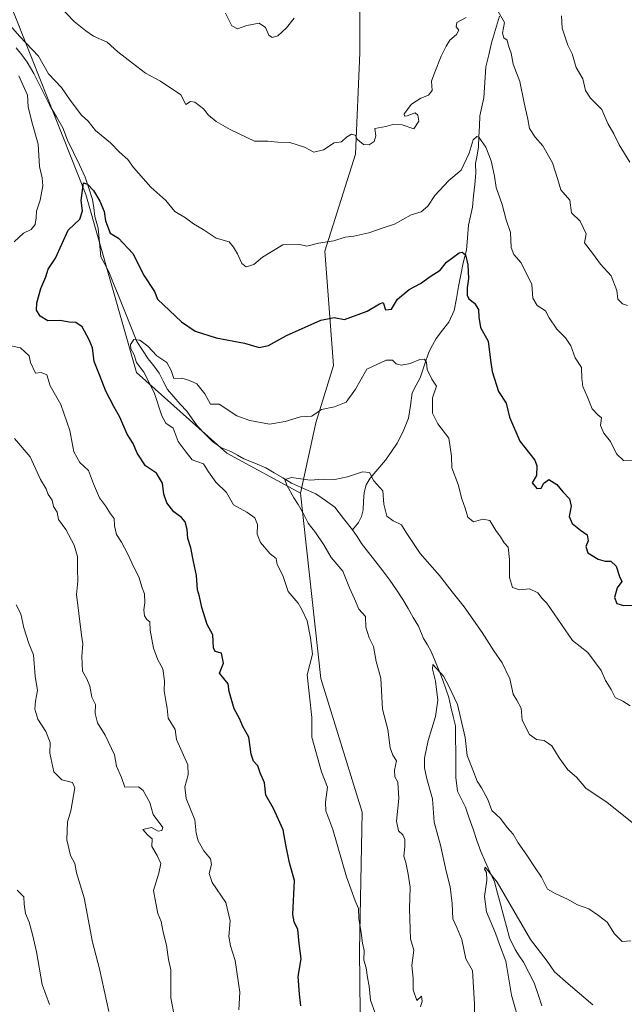
# Model space of a CAD drawing. Units: metres. Extents: x 566537 to 569982, y 4726439 to 4728786.
# Drawn here: x 569113 to 569323, y 4727786 to 4728128 of the extents above; entities that cross this region are included whole.
import ezdxf

# ---------------------------------------------------------------- set-up
doc = ezdxf.new("R2010")
doc.units = ezdxf.units.M
doc.header["$MEASUREMENT"] = 0
for name, color, linetype, lineweight in [('Arbolado forestal CxS', 92, 'Continuous', 0), ('Corriente natural lineal', 142, 'Continuous', 13), ('Curva de nivel maestra', 36, 'Continuous', 30), ('Curva de nivel normal', 36, 'Continuous', 0)]:
    doc.layers.add(name, color=color, linetype=linetype, lineweight=lineweight)

# ---------------------------------------------------------------- blocks, each defined once
blk = doc.blocks.new('*U158')
at = {"layer": 'Curva de nivel normal', "color": 36, "linetype": 'Continuous', "lineweight": 0}
blk.add_polyline3d([(569271.56, 4727780.53, 860), (569271.4, 4727786.18, 860), (569270.72, 4727797.88, 860), (569268.45, 4727802, 860), (569266.98, 4727808.72, 860), (569265.31, 4727812.91, 860), (569263.84, 4727815.87, 860), (569263.69, 4727821.23, 860), (569262.93, 4727826.97, 860), (569261.55, 4727832.38, 860), (569259.59, 4727841.48, 860), (569257.44, 4727849.46, 860), (569256.82, 4727857.6, 860), (569254.82, 4727864.49, 860), (569254.04, 4727868.31, 860), (569254.05, 4727871.73, 860), (569255.29, 4727877.87, 860), (569257.89, 4727886.2, 860), (569258.65, 4727891.87, 860), (569257.82, 4727898.47, 860), (569256.76, 4727902.66, 860), (569256.92, 4727904.19, 860), (569260.67, 4727900.22, 860), (569262.53, 4727896.73, 860), (569265.51, 4727890.35, 860), (569268.13, 4727878.9, 860), (569268.87, 4727872.58, 860), (569270.85, 4727867.64, 860), (569272.29, 4727863.71, 860), (569273.85, 4727861.38, 860), (569276.03, 4727857.32, 860), (569277.42, 4727853.49, 860), (569280.41, 4727850.78, 860), (569282.8, 4727847.55, 860), (569284.87, 4727845.24, 860), (569286.62, 4727842.31, 860), (569289.64, 4727838, 860), (569292.51, 4727833.53, 860), (569294.7, 4727830.4, 860), (569296.79, 4727826.12, 860), (569299.4, 4727824.63, 860), (569303.79, 4727822.66, 860), (569307.16, 4727820.68, 860), (569311.1, 4727819.33, 860), (569314.52, 4727817.06, 860), (569317.58, 4727814.67, 860), (569320.08, 4727810.68, 860), (569322.76, 4727808.01, 860), (569325.77, 4727808.2, 860)], dxfattribs=at)
blk = doc.blocks.new('*U165')
at = {"layer": 'Curva de nivel normal', "color": 36, "linetype": 'Continuous', "lineweight": 0}
for points in [[(569325.4, 4728078.77, 890), (569321.7, 4728084.74, 890), (569319.9, 4728088.61, 890), (569317.77, 4728092.21, 890), (569315.69, 4728097.01, 890), (569311.68, 4728100.96, 890), (569309.95, 4728103.7, 890), (569309.1, 4728107.73, 890), (569306.75, 4728111.67, 890), (569305.4, 4728116.41, 890), (569303.86, 4728119.45, 890), (569301.9, 4728125.27, 890), (569301.65, 4728129.64, 890)], [(569208.72, 4728128.77, 890), (569206.01, 4728125.43, 890), (569203.05, 4728122.69, 890), (569201.03, 4728122.03, 890), (569199.95, 4728122.89, 890), (569198.75, 4728125.61, 890), (569196.54, 4728127.04, 890), (569192.23, 4728126.2, 890), (569189.05, 4728125.1, 890), (569187.07, 4728126.19, 890), (569184.83, 4728130.5, 890)], [(569112.13, 4727924.95, 890), (569113.74, 4727921.82, 890), (569114.8, 4727916.98, 890), (569116.47, 4727911.54, 890), (569118.15, 4727907.58, 890), (569118.73, 4727900.14, 890), (569119.51, 4727895.2, 890), (569118.76, 4727891.47, 890), (569118.57, 4727888.66, 890), (569119.6, 4727885.23, 890), (569122.45, 4727880.94, 890), (569123.93, 4727877.12, 890), (569123.85, 4727873.48, 890), (569125.24, 4727866.97, 890), (569127.98, 4727864.21, 890), (569131.67, 4727863.2, 890), (569132.52, 4727861.44, 890), (569131.06, 4727853.37, 890), (569129.99, 4727849.53, 890), (569129.67, 4727843.37, 890), (569130.93, 4727837.89, 890), (569132.43, 4727835.13, 890), (569133.03, 4727831.9, 890), (569135.73, 4727823.11, 890), (569138.6, 4727807.8, 890), (569141.05, 4727798.49, 890), (569144.35, 4727783.69, 890)]]:
    blk.add_polyline3d(points, dxfattribs=at)
blk = doc.blocks.new('*U173')
at = {"layer": 'Curva de nivel normal', "color": 36, "linetype": 'Continuous', "lineweight": 0}
blk.add_polyline3d([(569286.77, 4727780.47, 855), (569284.28, 4727789.3, 855), (569282.25, 4727801.13, 855), (569280.11, 4727806.9, 855), (569278.71, 4727810.93, 855), (569275.61, 4727818.3, 855), (569274.93, 4727823.62, 855), (569275.66, 4727829.36, 855), (569275.56, 4727831.96, 855), (569274.85, 4727833.17, 855), (569275.16, 4727833.87, 855), (569279.25, 4727828.65, 855), (569290.9, 4727808.74, 855), (569296.64, 4727801.21, 855), (569299.18, 4727797.44, 855), (569304, 4727793.29, 855), (569312.51, 4727785.94, 855)], dxfattribs=at)
blk = doc.blocks.new('*U178')
at = {"layer": 'Curva de nivel normal', "color": 36, "linetype": 'Continuous', "lineweight": 0}
blk.add_polyline3d([(569236.71, 4727783.41, 870), (569235.21, 4727787.59, 870), (569234.77, 4727792.53, 870), (569234.19, 4727795.53, 870), (569233.74, 4727798.87, 870), (569232.93, 4727801.53, 870), (569233.01, 4727804.87, 870), (569232.48, 4727807.43, 870), (569232.02, 4727810.99, 870), (569231.16, 4727815.98, 870), (569231.09, 4727819.43, 870), (569229.91, 4727822.07, 870), (569226.96, 4727830.43, 870), (569222.2, 4727846.9, 870), (569219.73, 4727853.42, 870), (569219.67, 4727856.36, 870), (569220.36, 4727861.58, 870), (569218.22, 4727866.94, 870), (569214.88, 4727878.94, 870), (569214.91, 4727885.81, 870), (569213.24, 4727900.7, 870), (569215.08, 4727907.88, 870), (569214.4, 4727913.5, 870), (569213.22, 4727919.35, 870), (569211.48, 4727923.17, 870), (569210.1, 4727925.6, 870), (569206.68, 4727929.6, 870), (569204.84, 4727935.11, 870), (569202.86, 4727938.94, 870), (569202.44, 4727941.02, 870), (569200.42, 4727942.69, 870), (569196.97, 4727946.66, 870), (569195.92, 4727949.54, 870), (569195.98, 4727952.88, 870), (569195.09, 4727955.21, 870), (569192.26, 4727957.22, 870), (569187.68, 4727959.72, 870), (569185.23, 4727963.94, 870), (569181.48, 4727967.56, 870), (569178.95, 4727971.12, 870), (569177.22, 4727973.96, 870), (569173.29, 4727975.34, 870), (569171.14, 4727977.99, 870), (569168.46, 4727981.67, 870), (569166.63, 4727986.36, 870), (569164.16, 4727988.14, 870), (569162.7, 4727990.69, 870), (569160.06, 4727998.77, 870), (569156.43, 4728005.8, 870), (569153.92, 4728009.21, 870), (569153.16, 4728011.77, 870), (569151.98, 4728013.88, 870), (569151.87, 4728015.42, 870), (569152.98, 4728017.16, 870), (569155.04, 4728016.97, 870), (569157.9, 4728014.88, 870), (569161, 4728011.53, 870), (569164.44, 4728009.16, 870), (569165.97, 4728006.35, 870), (569166.87, 4728003.59, 870), (569169.66, 4728003.7, 870), (569172.33, 4728002.91, 870), (569174.95, 4728001.79, 870), (569177.71, 4727998.29, 870), (569179.69, 4727994.74, 870), (569182.68, 4727994.7, 870), (569188.8, 4727990.68, 870), (569193.36, 4727988.96, 870), (569200.14, 4727987.72, 870), (569205.55, 4727988.71, 870), (569210.88, 4727990.32, 870), (569214.84, 4727990.57, 870), (569218.28, 4727992.8, 870), (569222.69, 4727993.81, 870), (569226.79, 4727995.36, 870), (569230.09, 4727999.92, 870), (569233.94, 4728006.82, 870), (569240.66, 4728009.98, 870), (569242.92, 4728010, 870), (569244.16, 4728008.7, 870), (569246.02, 4728008.29, 870), (569249, 4728008.83, 870), (569252.39, 4728010.17, 870), (569254.06, 4728010.31, 870), (569254.76, 4728009.14, 870), (569255.01, 4728006.72, 870), (569256.63, 4728003.33, 870), (569258.16, 4728000.96, 870), (569256.77, 4727996.88, 870), (569256.78, 4727991.58, 870), (569258.62, 4727987.9, 870), (569262.49, 4727982.83, 870), (569263.36, 4727976.64, 870), (569263.48, 4727972.52, 870), (569265.68, 4727966.72, 870), (569267.06, 4727961.77, 870), (569268.21, 4727958.56, 870), (569269.09, 4727955.38, 870), (569271.12, 4727953.86, 870), (569274.3, 4727954.68, 870), (569276.74, 4727954.27, 870), (569278.77, 4727950.78, 870), (569280.42, 4727948.62, 870), (569281.78, 4727946.48, 870), (569283.08, 4727944.96, 870), (569283.6, 4727940.69, 870), (569283.56, 4727934.44, 870), (569284.57, 4727931.03, 870), (569287.05, 4727930.12, 870), (569290.52, 4727930.47, 870), (569293.45, 4727929.13, 870), (569294.88, 4727927.13, 870), (569296.58, 4727925.54, 870), (569305.5, 4727912.57, 870), (569310.82, 4727908.44, 870), (569315.46, 4727902.16, 870), (569316.92, 4727898.7, 870), (569318.88, 4727895.58, 870), (569320.36, 4727892.72, 870), (569322.95, 4727891.54, 870), (569325.57, 4727889.85, 870)], dxfattribs=at)
blk = doc.blocks.new('*U184')
at = {"layer": 'Curva de nivel normal', "color": 36, "linetype": 'Continuous', "lineweight": 0}
for points in [[(569189.52, 4727784.22, 880), (569189.88, 4727790.36, 880), (569188.2, 4727801.36, 880), (569186.54, 4727806.52, 880), (569186.06, 4727809.76, 880), (569186.46, 4727815.14, 880), (569184.93, 4727821.58, 880), (569180.26, 4727828.46, 880), (569179.19, 4727831.65, 880), (569180.02, 4727834.76, 880), (569179.66, 4727836.71, 880), (569177.36, 4727839.44, 880), (569175.3, 4727842.98, 880), (569174.71, 4727845.59, 880), (569174.17, 4727850.25, 880), (569171.24, 4727857.67, 880), (569170.73, 4727861.69, 880), (569171.85, 4727865.95, 880), (569171.82, 4727869.35, 880), (569167.79, 4727878.16, 880), (569167.31, 4727881.61, 880), (569164.88, 4727885.58, 880), (569164.61, 4727889.11, 880), (569164.08, 4727891.57, 880), (569163.56, 4727895.04, 880), (569163.71, 4727898.58, 880), (569163.05, 4727902.78, 880), (569161.35, 4727905.82, 880), (569159.8, 4727909.94, 880), (569158.68, 4727916.21, 880), (569158.56, 4727919.02, 880), (569157.52, 4727919.89, 880), (569156.68, 4727921.14, 880), (569156.43, 4727923.18, 880), (569156.82, 4727925.62, 880), (569156.75, 4727928.79, 880), (569155.89, 4727930.91, 880), (569154.75, 4727934.64, 880), (569153.12, 4727937.84, 880), (569150.82, 4727942.79, 880), (569148.71, 4727946.77, 880), (569146.96, 4727949.4, 880), (569146.3, 4727952.4, 880), (569146.19, 4727954.93, 880), (569144.85, 4727956.64, 880), (569143.14, 4727959.36, 880), (569141.1, 4727962.15, 880), (569138.97, 4727967.02, 880), (569137.24, 4727971.62, 880), (569134.27, 4727974.47, 880), (569132.12, 4727978.07, 880), (569130.77, 4727985.54, 880), (569127.64, 4727994.58, 880), (569123.89, 4728001.1, 880), (569122.74, 4728004.9, 880), (569120.82, 4728005.64, 880), (569118.8, 4728005.41, 880), (569117.07, 4728009.21, 880), (569116.58, 4728011.48, 880), (569113.6, 4728014.26, 880), (569107.43, 4728015.53, 880)], [(569111.44, 4728051.09, 880), (569114.65, 4728054.05, 880), (569117.28, 4728055.39, 880), (569118.68, 4728057.14, 880), (569119.1, 4728059.47, 880), (569119.18, 4728061.72, 880), (569120.41, 4728065.57, 880), (569121.33, 4728070.54, 880), (569121.11, 4728073.38, 880), (569120.17, 4728077.21, 880), (569119.77, 4728085.04, 880), (569117.52, 4728092.73, 880), (569116.31, 4728097.96, 880), (569116.02, 4728102.06, 880), (569113.07, 4728108.76, 880)], [(569109.18, 4728127.22, 880), (569113.38, 4728122.43, 880), (569119.84, 4728115.55, 880), (569123.36, 4728109.41, 880), (569127.89, 4728104.7, 880), (569130.82, 4728100.26, 880), (569134.82, 4728095.12, 880), (569137.14, 4728092.98, 880), (569139.72, 4728089.78, 880), (569144.86, 4728085.52, 880), (569148.03, 4728082.28, 880), (569150.9, 4728079.68, 880), (569152.9, 4728076.95, 880), (569158.95, 4728070.06, 880), (569164.07, 4728065.45, 880), (569167.19, 4728061.57, 880), (569170.9, 4728059.47, 880), (569173.79, 4728057.37, 880), (569177.06, 4728055.34, 880), (569181.57, 4728052.38, 880), (569186.14, 4728051.08, 880), (569187.61, 4728049.26, 880), (569188.98, 4728046.92, 880), (569190.54, 4728043.58, 880), (569192.09, 4728042.4, 880), (569194.66, 4728043.23, 880), (569197.7, 4728045.76, 880), (569204.84, 4728050.01, 880), (569210.67, 4728050.16, 880), (569213.17, 4728049.63, 880), (569217.17, 4728050.6, 880), (569222.48, 4728051.41, 880), (569226.42, 4728052.7, 880), (569229.48, 4728053.01, 880), (569234.7, 4728054.2, 880), (569239.62, 4728056.01, 880), (569243.59, 4728057.26, 880), (569249.39, 4728060.42, 880), (569252.87, 4728061.54, 880), (569255.23, 4728063.45, 880), (569257.59, 4728067.18, 880), (569262.47, 4728072.45, 880), (569266.76, 4728076.04, 880), (569269.51, 4728081.86, 880), (569271, 4728086.56, 880), (569272.21, 4728087.66, 880), (569272.96, 4728087.41, 880), (569275.37, 4728083.93, 880), (569277.2, 4728079.26, 880), (569278.41, 4728073.87, 880), (569278.95, 4728070, 880), (569281.05, 4728064.09, 880), (569282.4, 4728058.77, 880), (569283.98, 4728054.34, 880), (569284.17, 4728049.1, 880), (569285.07, 4728046.66, 880), (569287.64, 4728043.78, 880), (569291.37, 4728036.21, 880), (569291.66, 4728031.47, 880), (569293.21, 4728028.93, 880), (569296.12, 4728027.14, 880), (569297.42, 4728024.74, 880), (569300.05, 4728020.74, 880), (569303.08, 4728017.78, 880), (569304.88, 4728014.91, 880), (569306.38, 4728010.74, 880), (569308.63, 4728007.39, 880), (569308.68, 4728003.6, 880), (569309.05, 4728000.8, 880), (569310.74, 4727997.08, 880), (569312.32, 4727993.01, 880), (569314.29, 4727990.99, 880), (569315.55, 4727989.94, 880), (569315.18, 4727987.3, 880), (569316.38, 4727984.6, 880), (569318.71, 4727981.68, 880), (569320.74, 4727977.48, 880), (569323.17, 4727975.08, 880), (569326.59, 4727975.05, 880)]]:
    blk.add_polyline3d(points, dxfattribs=at)
blk = doc.blocks.new('*U188')
at = {"layer": 'Curva de nivel normal', "color": 36, "linetype": 'Continuous', "lineweight": 0}
blk.add_polyline3d([(569252.61, 4727785.24, 865), (569253.22, 4727787.24, 865), (569252.98, 4727789.03, 865), (569251.37, 4727787.5, 865), (569250.14, 4727791.17, 865), (569250.07, 4727795.23, 865), (569249.57, 4727799.68, 865), (569250.29, 4727805.02, 865), (569249.12, 4727808.9, 865), (569248.87, 4727819.29, 865), (569249.06, 4727826.89, 865), (569248.32, 4727831.42, 865), (569247.54, 4727835.4, 865), (569246.81, 4727837.67, 865), (569247.2, 4727840.93, 865), (569247.17, 4727843.44, 865), (569246.5, 4727845.04, 865), (569245, 4727846.4, 865), (569244.32, 4727849.75, 865), (569245.11, 4727857.7, 865), (569244.78, 4727863.36, 865), (569243.77, 4727865.24, 865), (569243.58, 4727867.53, 865), (569244.26, 4727870.78, 865), (569243.03, 4727872.68, 865), (569242.06, 4727875.33, 865), (569241.29, 4727881.65, 865), (569239.42, 4727888.68, 865), (569238.89, 4727899.46, 865), (569237.24, 4727905.26, 865), (569236.36, 4727910.45, 865), (569234.82, 4727913.49, 865), (569233.65, 4727917.19, 865), (569233.57, 4727920.86, 865), (569231.26, 4727923.51, 865), (569229.75, 4727927.02, 865), (569227.92, 4727930.85, 865), (569225.64, 4727936.72, 865), (569221.58, 4727941.38, 865), (569219.09, 4727945.79, 865), (569216.19, 4727950.15, 865), (569213.59, 4727953.32, 865), (569212.02, 4727956.64, 865), (569210.16, 4727959.86, 865), (569208.63, 4727962.17, 865), (569206.16, 4727966.53, 865), (569205.52, 4727968.46, 865), (569207.85, 4727969.2, 865), (569214.24, 4727968.3, 865), (569218.84, 4727968.58, 865), (569222.84, 4727968.56, 865), (569227.24, 4727969.42, 865), (569232.51, 4727971.2, 865), (569234.97, 4727971, 865), (569236.38, 4727968.08, 865), (569239.56, 4727964.6, 865), (569239.89, 4727959.93, 865), (569240.96, 4727955.81, 865), (569243.11, 4727954.13, 865), (569246.04, 4727952.81, 865), (569247.7, 4727950.13, 865), (569252.48, 4727942.85, 865), (569259.24, 4727935.13, 865), (569263.64, 4727929.46, 865), (569267.84, 4727924.3, 865), (569274.11, 4727915.41, 865), (569278.1, 4727909.02, 865), (569281.04, 4727904.84, 865), (569283.74, 4727899.2, 865), (569284.83, 4727893.96, 865), (569286.09, 4727891.9, 865), (569287.59, 4727889.05, 865), (569287.97, 4727884.85, 865), (569290.51, 4727879.93, 865), (569292.96, 4727878.18, 865), (569295.62, 4727877.78, 865), (569298.3, 4727876, 865), (569300.79, 4727871.82, 865), (569303.89, 4727867.58, 865), (569306.81, 4727865.13, 865), (569310.07, 4727861.27, 865), (569317.54, 4727856.31, 865), (569327.3, 4727848.56, 865)], dxfattribs=at)
blk = doc.blocks.new('*U189')
at = {"layer": 'Curva de nivel normal', "color": 36, "linetype": 'Continuous', "lineweight": 0}
blk.add_polyline3d([(569112.49, 4727825.86, 895), (569114.81, 4727823.52, 895), (569114.92, 4727820.95, 895), (569115.38, 4727817.75, 895), (569116.62, 4727814.66, 895), (569117.74, 4727810.44, 895), (569119.18, 4727804.37, 895), (569121.11, 4727793.1, 895), (569123.73, 4727786.1, 895)], dxfattribs=at)
blk = doc.blocks.new('*U192')
at = {"layer": 'Curva de nivel normal', "color": 36, "linetype": 'Continuous', "lineweight": 0}
for points in [[(569168.55, 4727774.47, 885), (569165.89, 4727788.46, 885), (569165.82, 4727798.19, 885), (569165, 4727801.7, 885), (569164.39, 4727806.76, 885), (569163.16, 4727811.2, 885), (569162.54, 4727814.92, 885), (569161.34, 4727817.71, 885), (569160.6, 4727821.28, 885), (569159.83, 4727825.77, 885), (569161.72, 4727831.73, 885), (569162.35, 4727835.05, 885), (569161.14, 4727837.84, 885), (569159.3, 4727841, 885), (569159.33, 4727843.7, 885), (569157.87, 4727844.91, 885), (569156.17, 4727846.88, 885), (569159.19, 4727847.56, 885), (569161.44, 4727846.34, 885), (569162.7, 4727846.52, 885), (569163.03, 4727847.6, 885), (569159.73, 4727852.1, 885), (569158.52, 4727856.31, 885), (569156.19, 4727860.44, 885), (569154.56, 4727861.76, 885), (569149.89, 4727861.63, 885), (569148.66, 4727864.98, 885), (569146.93, 4727868.95, 885), (569146.29, 4727872.82, 885), (569142.99, 4727879.7, 885), (569140.31, 4727883.93, 885), (569139.53, 4727887.25, 885), (569139.66, 4727890.29, 885), (569138.37, 4727892.91, 885), (569137.69, 4727896.74, 885), (569136.66, 4727899.2, 885), (569135.15, 4727901.87, 885), (569134.89, 4727906.99, 885), (569135.3, 4727911.36, 885), (569134.78, 4727914.48, 885), (569133.93, 4727921.97, 885), (569133.02, 4727928.56, 885), (569133.52, 4727933.16, 885), (569133.41, 4727937.34, 885), (569133.41, 4727941.72, 885), (569132.26, 4727945.64, 885), (569129.41, 4727951.12, 885), (569126.85, 4727954.57, 885), (569126.4, 4727957.11, 885), (569125.08, 4727959.13, 885), (569124.59, 4727961.31, 885), (569123.21, 4727963.26, 885), (569122.54, 4727965.26, 885), (569120.55, 4727968.48, 885), (569116.93, 4727976.42, 885), (569111.54, 4727982.72, 885)], [(569127.11, 4728132.95, 885), (569132.3, 4728127.63, 885), (569136.34, 4728124.42, 885), (569139, 4728122.55, 885), (569143.71, 4728120.41, 885), (569147.41, 4728117.06, 885), (569152.52, 4728113.22, 885), (569157.03, 4728109.64, 885), (569162.24, 4728106.93, 885), (569169.35, 4728102.14, 885), (569171.08, 4728098.84, 885), (569172.64, 4728099.83, 885), (569174.22, 4728099.59, 885), (569177.24, 4728097.32, 885), (569178.91, 4728095.08, 885), (569181.67, 4728092.94, 885), (569186.46, 4728090.14, 885), (569194.92, 4728086.07, 885), (569199.56, 4728086.01, 885), (569203.02, 4728085.72, 885), (569207.17, 4728085.57, 885), (569212.28, 4728083.93, 885), (569215.59, 4728082.3, 885), (569218.94, 4728083.02, 885), (569222.58, 4728085.48, 885), (569225.15, 4728085.82, 885), (569226.92, 4728087.5, 885), (569228.7, 4728088.46, 885), (569229.9, 4728088.17, 885), (569230.75, 4728086.68, 885), (569232.77, 4728084.92, 885), (569234.84, 4728084.76, 885), (569236.57, 4728085.91, 885), (569237.07, 4728087.88, 885), (569236.81, 4728090.51, 885), (569240.55, 4728091.14, 885), (569243.04, 4728091.82, 885), (569246.31, 4728091.78, 885), (569250.3, 4728090.35, 885), (569252.04, 4728093.03, 885), (569251.72, 4728095.12, 885), (569250.84, 4728095.92, 885), (569247.98, 4728094.82, 885), (569247.13, 4728094.75, 885), (569247.01, 4728095.6, 885), (569249.52, 4728098.88, 885), (569252.75, 4728101.03, 885), (569255.41, 4728102.09, 885), (569256.64, 4728103.68, 885), (569256.42, 4728106.88, 885), (569257.66, 4728110.05, 885), (569259.82, 4728115.58, 885), (569261.6, 4728119.05, 885), (569262.78, 4728121.21, 885), (569265.21, 4728123.12, 885), (569265.94, 4728124.59, 885), (569265.02, 4728125.81, 885), (569265.27, 4728127.34, 885), (569268.48, 4728129.04, 885)], [(569279.69, 4728131.1, 885), (569281.79, 4728127.31, 885), (569281.14, 4728123.54, 885), (569281.59, 4728121.96, 885), (569282.8, 4728121.14, 885), (569283.28, 4728119.19, 885), (569284.2, 4728116.63, 885), (569284.88, 4728112.82, 885), (569287.18, 4728106.82, 885), (569288.65, 4728099.33, 885), (569289.94, 4728093.71, 885), (569290.56, 4728090.42, 885), (569292.53, 4728087.45, 885), (569295.2, 4728084.45, 885), (569298.47, 4728078.48, 885), (569300.24, 4728073.11, 885), (569301.46, 4728069.16, 885), (569304.55, 4728065.59, 885), (569305.18, 4728061.22, 885), (569308.19, 4728058.23, 885), (569310.2, 4728053.9, 885), (569309.69, 4728050.74, 885), (569312.43, 4728047.17, 885), (569315.25, 4728043.29, 885), (569318.86, 4728039.24, 885), (569320.88, 4728034.2, 885), (569321.25, 4728031.15, 885), (569322.84, 4728029.6, 885), (569324.64, 4728028.99, 885)]]:
    blk.add_polyline3d(points, dxfattribs=at)
blk = doc.blocks.new('*U204')
at = {"layer": 'Curva de nivel maestra', "color": 36, "linetype": 'Continuous', "lineweight": 30}
blk.add_polyline3d([(569211.09, 4727785.6, 875), (569210.54, 4727789.66, 875), (569210.17, 4727795.88, 875), (569211.21, 4727802.01, 875), (569210.51, 4727807.3, 875), (569210.05, 4727812.18, 875), (569208.78, 4727814.8, 875), (569208.23, 4727817.33, 875), (569208.84, 4727829.21, 875), (569207.12, 4727835.38, 875), (569205.83, 4727841.53, 875), (569204.86, 4727846.81, 875), (569201.49, 4727854.22, 875), (569198.88, 4727858.84, 875), (569198.46, 4727863.15, 875), (569196.88, 4727866.63, 875), (569196.13, 4727869.05, 875), (569194.6, 4727870.68, 875), (569193.74, 4727873.1, 875), (569193.01, 4727879.04, 875), (569190.9, 4727882.72, 875), (569189.73, 4727885.47, 875), (569187.89, 4727888.87, 875), (569186.18, 4727894.89, 875), (569185.77, 4727897.49, 875), (569182.78, 4727901.2, 875), (569184.12, 4727904.66, 875), (569183.47, 4727908.14, 875), (569181.25, 4727908.77, 875), (569180.7, 4727909.97, 875), (569180.41, 4727914.5, 875), (569178.54, 4727918.11, 875), (569176.58, 4727924, 875), (569175.77, 4727927.81, 875), (569175.17, 4727930.21, 875), (569174.8, 4727935.17, 875), (569173.7, 4727940.05, 875), (569172.82, 4727944.78, 875), (569171.79, 4727948, 875), (569171.54, 4727951.13, 875), (569170.84, 4727953.78, 875), (569169.62, 4727955.31, 875), (569166.92, 4727957.28, 875), (569164.5, 4727960.42, 875), (569163.46, 4727963.44, 875), (569162.91, 4727967.21, 875), (569160.89, 4727970.77, 875), (569157.06, 4727973.27, 875), (569154.1, 4727977.68, 875), (569152.75, 4727981.02, 875), (569150.68, 4727984.21, 875), (569148.11, 4727990.21, 875), (569145.99, 4727993.88, 875), (569143.3, 4727999.21, 875), (569141.08, 4728004.86, 875), (569139.16, 4728009.46, 875), (569138.63, 4728014.24, 875), (569137.42, 4728016.99, 875), (569134.98, 4728021.54, 875), (569132.8, 4728023.02, 875), (569130.51, 4728023.21, 875), (569127.37, 4728023.75, 875), (569123.15, 4728023.62, 875), (569120.45, 4728025.22, 875), (569119.2, 4728027.32, 875), (569119.26, 4728029.9, 875), (569120.66, 4728034.88, 875), (569122.44, 4728038.88, 875), (569123.21, 4728041.54, 875), (569125.73, 4728045.46, 875), (569130.2, 4728055.13, 875), (569134.25, 4728058.97, 875), (569135.16, 4728061.9, 875), (569134.71, 4728065.43, 875), (569135.46, 4728071.54, 875), (569136.92, 4728071.1, 875), (569138.93, 4728068.94, 875), (569141.12, 4728065.24, 875), (569142.64, 4728061.57, 875), (569143.15, 4728058.34, 875), (569144.75, 4728054.08, 875), (569147.69, 4728052.4, 875), (569152.64, 4728047.02, 875), (569156.61, 4728039.33, 875), (569160.16, 4728033.84, 875), (569161.24, 4728031.17, 875), (569169.58, 4728023.3, 875), (569174.26, 4728020.04, 875), (569181.63, 4728017.71, 875), (569191.5, 4728015.87, 875), (569196.51, 4728014.35, 875), (569199.86, 4728015.09, 875), (569206.02, 4728018.57, 875), (569217.98, 4728023.84, 875), (569222.59, 4728024.8, 875), (569226.26, 4728024.13, 875), (569234.11, 4728027, 875), (569238.4, 4728029.6, 875), (569239.72, 4728029.97, 875), (569240.5, 4728027.51, 875), (569242.57, 4728027.74, 875), (569244.69, 4728031.13, 875), (569248.72, 4728034.57, 875), (569252.65, 4728036.6, 875), (569255.95, 4728039.07, 875), (569259.45, 4728041.28, 875), (569261.71, 4728044, 875), (569266.11, 4728047.26, 875), (569267.17, 4728047.48, 875), (569268.32, 4728046.53, 875), (569269.1, 4728043.14, 875), (569269.32, 4728038.36, 875), (569268.88, 4728035.08, 875), (569268.86, 4728032.53, 875), (569269.44, 4728031.3, 875), (569271.4, 4728029.77, 875), (569272.84, 4728027.56, 875), (569272.94, 4728024.94, 875), (569273.45, 4728021.38, 875), (569276.21, 4728016.58, 875), (569276.95, 4728009.95, 875), (569277.55, 4728006.09, 875), (569279.76, 4727999.09, 875), (569282.37, 4727995.05, 875), (569283.6, 4727990.22, 875), (569287.22, 4727981.88, 875), (569292.36, 4727975.21, 875), (569293.11, 4727973.23, 875), (569292.96, 4727969.86, 875), (569291.43, 4727967.38, 875), (569293.04, 4727965.39, 875), (569294.57, 4727965.47, 875), (569295.46, 4727967.2, 875), (569297.2, 4727968.5, 875), (569300.02, 4727966.72, 875), (569302.15, 4727964.27, 875), (569304.44, 4727961.8, 875), (569305, 4727959.27, 875), (569304.32, 4727955.65, 875), (569305.36, 4727953.22, 875), (569308.2, 4727950.91, 875), (569310.62, 4727949.27, 875), (569310.9, 4727947.25, 875), (569310.09, 4727945.21, 875), (569310.86, 4727943.09, 875), (569314.39, 4727940.87, 875), (569316.84, 4727940.16, 875), (569318.84, 4727940.08, 875), (569320.66, 4727938.41, 875), (569321.87, 4727934.79, 875), (569322.57, 4727933.02, 875), (569320.95, 4727930.87, 875), (569320.11, 4727927.53, 875), (569320.89, 4727925.42, 875), (569323.16, 4727924.74, 875), (569326.55, 4727924.86, 875)], dxfattribs=at)

msp = doc.modelspace()

# ---------------------------------------------------------------- linework, layer by layer
at = {"layer": 'Arbolado forestal CxS', "color": 92, "linetype": 'Continuous', "lineweight": 0}
for points in [[(569123.39, 4728711.79, 925.03), (569104.82, 4728724.26, 924.15), (569103.96, 4728724.38, 924.19), (569069.33, 4728733.15, 928.8), (569032.53, 4728727.02, 933.03), (569006.58, 4728707.95, 932.71), (568967.06, 4728657.21, 928.26), (568883.24, 4728634.74, 923.24), (568862.8, 4728612.26, 919.47), (568864.84, 4728542.79, 911.78), (568884.2, 4728489.89, 908.1), (568924.42, 4728439.59, 906.14), (568934.47, 4728402.7, 900.75), (568956.6, 4728367.67, 897.49), (568991.14, 4728345.4, 897.04), (569029.98, 4728314.75, 893.4), (569056.65, 4728269.01, 888.32), (569076.76, 4728232.14, 889.46), (569093.52, 4728175.17, 884.76), (569136.29, 4728067.52, 874.5), (569153.94, 4728005.67, 870.76), (569185.35, 4727977.61, 866.53), (569210.91, 4727963.75, 864.37)], [(569123.39, 4728711.79, 925.03), (569104.82, 4728724.26, 924.15), (569103.96, 4728724.38, 924.19), (569069.33, 4728733.15, 928.8), (569032.53, 4728727.02, 933.03), (569006.58, 4728707.95, 932.71), (568967.06, 4728657.21, 928.26), (568883.24, 4728634.74, 923.24), (568862.8, 4728612.26, 919.47), (568864.84, 4728542.79, 911.78), (568884.2, 4728489.89, 908.1), (568924.42, 4728439.59, 906.14), (568934.47, 4728402.7, 900.75), (568956.6, 4728367.67, 897.49), (568991.14, 4728345.4, 897.04), (569029.98, 4728314.75, 893.4), (569056.65, 4728269.01, 888.32), (569076.76, 4728232.14, 889.46), (569093.52, 4728175.17, 884.76), (569136.29, 4728067.52, 874.5), (569153.94, 4728005.67, 870.76), (569185.35, 4727977.61, 866.53), (569210.91, 4727963.75, 864.37)], [(569436.81, 4728309.79, 919.12), (569415.16, 4728314.03, 916.27), (569387.62, 4728318.62, 912.86), (569367.74, 4728312.5, 908.5), (569349.38, 4728291.09, 906.04), (569324.91, 4728277.32, 907.23), (569298.9, 4728266.62, 907.68), (569277.49, 4728242.14, 903.16), (569245.37, 4728200.84, 899.76), (569231.6, 4728156.48, 893.09), (569231.6, 4728116.71, 887.28), (569230.07, 4728081.53, 883.81), (569219.36, 4728047.88, 879.01), (569222.42, 4728008.11, 871.64), (569216.3, 4727988.23, 867.53), (569210.91, 4727963.75, 864.37)], [(569436.81, 4728309.79, 919.12), (569415.16, 4728314.03, 916.27), (569387.62, 4728318.62, 912.86), (569367.74, 4728312.5, 908.5), (569349.38, 4728291.09, 906.04), (569324.91, 4728277.32, 907.23), (569298.9, 4728266.62, 907.68), (569277.49, 4728242.14, 903.16), (569245.37, 4728200.84, 899.76), (569231.6, 4728156.48, 893.09), (569231.6, 4728116.71, 887.28), (569230.07, 4728081.53, 883.81), (569219.36, 4728047.88, 879.01), (569222.42, 4728008.11, 871.64), (569216.3, 4727988.23, 867.53), (569210.91, 4727963.75, 864.37)], [(569093.52, 4728175.17, 884.76), (569136.29, 4728067.52, 874.5), (569153.94, 4728005.67, 870.76), (569185.35, 4727977.61, 866.53), (569210.91, 4727963.75, 864.37), (569218.01, 4727899.32, 868.85), (569232.37, 4727852.98, 867.55), (569231.39, 4727804.98, 869.89), (569232.04, 4727750.41, 871.88)], [(569231.6, 4728156.48, 893.09), (569231.6, 4728116.71, 887.28), (569230.07, 4728081.53, 883.81), (569219.36, 4728047.88, 879.01), (569222.42, 4728008.11, 871.64), (569216.3, 4727988.23, 867.53), (569210.91, 4727963.75, 864.37), (569210.91, 4727963.75, 864.37), (569185.35, 4727977.61, 866.53), (569153.94, 4728005.67, 870.76), (569136.29, 4728067.52, 874.5), (569093.52, 4728175.17, 884.76)], [(569232.04, 4727750.41, 871.88), (569231.39, 4727804.98, 869.89), (569232.37, 4727852.98, 867.55), (569218.01, 4727899.32, 868.85), (569210.91, 4727963.75, 864.37), (569216.3, 4727988.23, 867.53), (569222.42, 4728008.11, 871.64), (569219.36, 4728047.88, 879.01), (569230.07, 4728081.53, 883.81), (569231.6, 4728116.71, 887.28), (569231.6, 4728156.48, 893.09)], [(569210.91, 4727963.75, 864.37), (569218.01, 4727899.32, 868.85), (569232.37, 4727852.98, 867.55), (569231.39, 4727804.98, 869.89), (569232.04, 4727750.41, 871.88)], [(569210.91, 4727963.75, 864.37), (569218.01, 4727899.32, 868.85), (569232.37, 4727852.98, 867.55), (569231.39, 4727804.98, 869.89), (569232.04, 4727750.41, 871.88)]]:
    msp.add_polyline3d(points, dxfattribs=at)
at = {"layer": 'Corriente natural lineal', "color": 142, "linetype": 'Continuous', "lineweight": 13}
for points in [[(569229, 4727951, 862.97), (569231.11, 4727953.52, 863.26), (569232.11, 4727955.62, 863.5), (569232.67, 4727957.98, 863.73), (569232.87, 4727960.98, 863.95), (569233.07, 4727963.97, 864.21), (569233.73, 4727966.7, 864.63), (569235.15, 4727968.94, 865.08), (569237.82, 4727972.08, 865.37), (569240.49, 4727975.21, 865.76), (569242.52, 4727978.2, 866.06), (569244.54, 4727981.19, 866.63), (569246.64, 4727985.15, 867.1), (569247.58, 4727987.51, 867.26), (569248.52, 4727989.87, 867.55), (569249.16, 4727994.27, 868.13), (569249.8, 4727998.67, 868.56), (569251.15, 4728001.27, 868.72), (569252.5, 4728003.87, 869.03), (569254.03, 4728008.32, 870.04), (569255.56, 4728012.77, 870.65), (569256.8, 4728015.14, 870.94), (569258.04, 4728017.51, 871.42), (569260.26, 4728020.36, 871.89), (569262.47, 4728023.22, 872.1), (569264.38, 4728027.26, 872.89), (569265.14, 4728031.4, 873.43), (569265.9, 4728035.54, 873.75), (569266.66, 4728039.68, 873.86), (569267.42, 4728043.83, 874.58), (569268.6, 4728048.17, 875.35), (569268.94, 4728052.53, 875.96), (569269.29, 4728056.89, 876.49), (569270.01, 4728060.01, 876.87), (569270.74, 4728063.13, 877.24), (569271.1, 4728067.08, 878.15), (569271.47, 4728071.03, 878.46), (569271.84, 4728074.97, 878.67), (569271.74, 4728078.32, 879.11), (569272.29, 4728081.19, 879.29), (569272.83, 4728084.06, 879.54), (569272.97, 4728087.66, 880.07), (569273.12, 4728091.27, 880.61), (569273.27, 4728094.88, 881.04), (569273.99, 4728098, 881.38), (569274.71, 4728101.12, 881.73), (569274.94, 4728104.69, 882.08), (569275.16, 4728108.27, 882.53), (569275.39, 4728111.84, 882.82), (569276.38, 4728116.01, 883.19), (569277.37, 4728120.18, 883.84), (569278.73, 4728124.84, 884.51), (569280.09, 4728129.49, 884.85)], [(569229, 4727951, 862.97), (569225.93, 4727954.94, 863.28), (569222.87, 4727958.89, 863.52), (569219.57, 4727961.19, 863.88), (569216.27, 4727963.48, 863.66), (569212.02, 4727965.37, 864.41), (569207.78, 4727967.26, 864.85), (569204.79, 4727969.04, 865.03), (569201.81, 4727970.81, 865.54), (569198.83, 4727972.59, 865.78), (569195.05, 4727974.13, 865.98), (569191.28, 4727975.67, 866.41), (569188.98, 4727976.97, 866.58), (569186.69, 4727978.26, 866.42), (569183.26, 4727979.66, 866.85), (569180.34, 4727981.73, 867.13), (569177.73, 4727984.37, 867.16), (569175.12, 4727987.01, 867.4), (569173.26, 4727989.61, 867.58), (569171.4, 4727992.21, 867.58), (569169.14, 4727994.74, 867.97), (569166.89, 4727997.26, 868.23), (569164.64, 4727999.79, 868.79), (569163.23, 4728002.62, 868.96), (569161.82, 4728005.45, 868.86), (569159.9, 4728007.96, 869.18), (569157.98, 4728010.46, 869.38), (569156.03, 4728013.48, 869.46), (569154.07, 4728016.5, 870.17), (569152.44, 4728020.53, 870.55), (569150.8, 4728024.57, 870.99), (569149.17, 4728028.6, 871.94), (569147.53, 4728032.63, 872.26), (569145.9, 4728036.66, 872.21), (569144.27, 4728040.7, 872.64), (569142.92, 4728043.3, 872.7), (569141.57, 4728045.9, 872.66), (569141.07, 4728050.86, 873.38), (569140.58, 4728055.82, 874.17), (569139.49, 4728059.87, 874.47), (569139.06, 4728062.86, 874.6), (569138.63, 4728065.85, 874.79), (569137.38, 4728069.71, 874.86), (569136.13, 4728073.58, 875.2), (569134.06, 4728077.87, 876.04), (569131.99, 4728082.15, 876.12), (569129.92, 4728086.44, 877.2), (569128.3, 4728090.71, 877.43), (569126.06, 4728094.55, 877.23), (569123.82, 4728098.4, 877.69), (569121.95, 4728102.13, 877.84), (569120.07, 4728105.87, 878.79), (569118.2, 4728109.61, 878.94), (569115.97, 4728113.51, 878.88), (569114.06, 4728116.02, 879.34), (569112.15, 4728118.53, 878.99)], [(569294.86, 4727785.65, 851.76), (569293.51, 4727789.63, 852.01), (569292.17, 4727793.61, 852.11), (569290.32, 4727797.19, 852.74), (569288.47, 4727800.77, 853.11), (569286.99, 4727802.99, 852.95), (569285.51, 4727805.21, 853.45), (569283.62, 4727809.26, 853.68), (569282.57, 4727813.15, 853.83), (569281.52, 4727817.05, 853.88), (569280.47, 4727820.94, 854.31), (569279.42, 4727824.84, 854.56), (569278.36, 4727828.74, 854.76), (569276.77, 4727832.24, 854.8), (569275.17, 4727835.74, 855.48), (569273.58, 4727839.24, 855.77), (569272.25, 4727843.1, 856.03), (569270.92, 4727846.97, 856.34), (569269.59, 4727850.83, 856.75), (569268.26, 4727854.69, 857), (569266.86, 4727857.44, 857.1), (569265.47, 4727860.19, 857.42), (569264.97, 4727864.99, 857.7), (569264.92, 4727869.47, 858.14), (569264.87, 4727873.95, 858.47), (569264.83, 4727878.43, 858.71), (569264.78, 4727882.91, 858.92), (569264, 4727886.2, 859.19), (569263.22, 4727889.48, 859.39), (569262.45, 4727892.77, 859.38), (569261.45, 4727895.77, 859.59), (569260.46, 4727898.78, 860.17), (569259.08, 4727902.09, 860.29), (569257.71, 4727905.41, 860.23), (569256.33, 4727908.72, 860.3), (569255.02, 4727911.01, 860.78), (569253.71, 4727913.29, 860.8), (569251.92, 4727917.5, 860.82), (569250.12, 4727920.6, 861.45), (569248.31, 4727923.7, 861.57), (569246.51, 4727926.8, 861.23), (569244.26, 4727930.17, 861.61), (569242.02, 4727933.54, 861.56), (569239.55, 4727936.73, 862.06), (569237.09, 4727939.93, 862.1), (569234.62, 4727943.12, 862.46), (569232.16, 4727946.32, 862.56), (569230.58, 4727948.66, 862.7), (569229, 4727951, 862.97)]]:
    msp.add_polyline3d(points, dxfattribs=at)

# ---------------------------------------------------------------- block references
at = {"layer": 'Curva de nivel maestra', "color": 36, "linetype": 'Continuous', "lineweight": 30}
msp.add_blockref('*U204', (0, 0), dxfattribs=at)
at = {"layer": 'Curva de nivel normal', "color": 36, "linetype": 'Continuous', "lineweight": 0}
for name in ['*U184', '*U192', '*U189', '*U178', '*U188', '*U158', '*U165', '*U173']:
    msp.add_blockref(name, (0, 0), dxfattribs=at)

doc.saveas('drawing.dxf')
